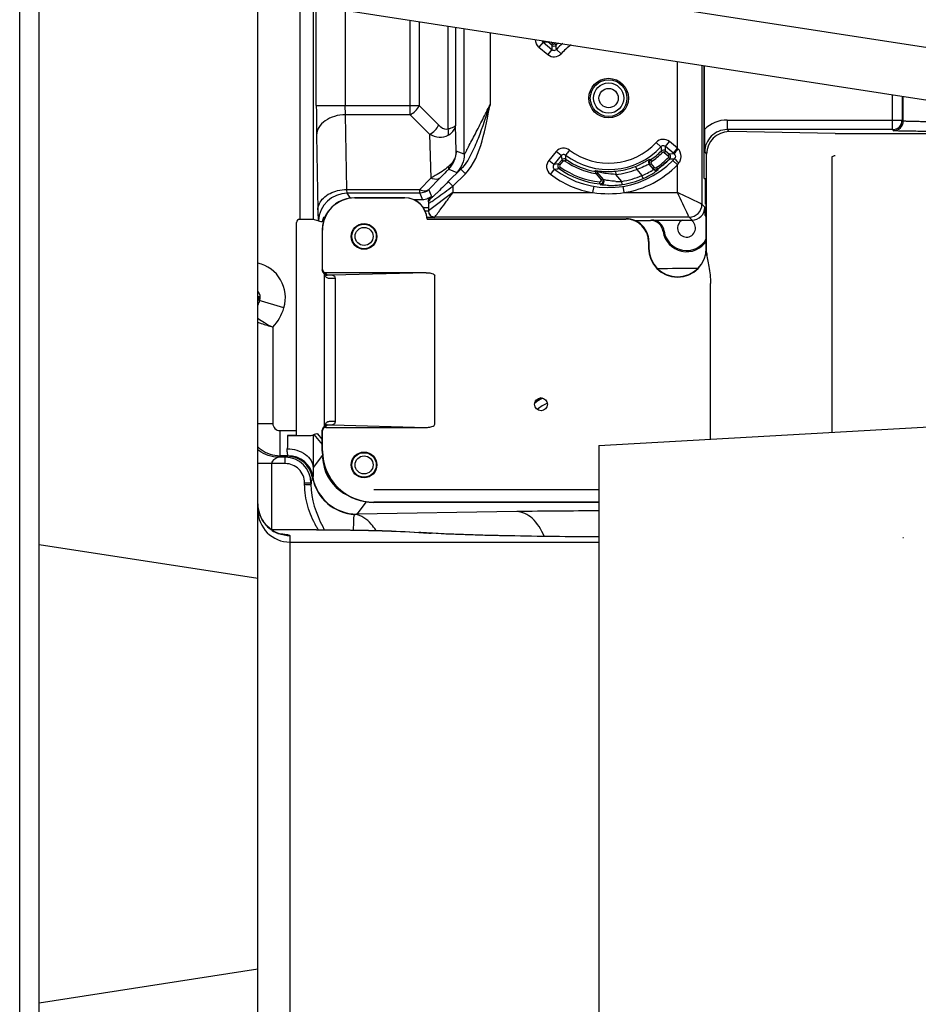
# Model space of a CAD drawing. Units: millimetres. Extents: x 0 to 1189, y 0 to 841.
# Drawn here: x 287 to 357, y 688 to 765 of the extents above; entities that cross this region are included whole.
import ezdxf

# ---------------------------------------------------------------- set-up
doc = ezdxf.new("R2010")
doc.units = ezdxf.units.MM
doc.header["$LTSCALE"] = 65.395
doc.layers.get('0').update_dxf_attribs({"linetype": 'CONTINUOUS'})

msp = doc.modelspace()

# ---------------------------------------------------------------- linework, layer by layer
at = {"color": 7, "linetype": 'Continuous'}
for p, q in [((286.72, 613.706), (286.72, 798.399)), ((439.425, 749.73), (286.72, 773.374)), ((288.22, 638.964), (288.22, 773.142)), ((305.22, 645.359), (305.22, 766.747)), ((305.22, 766.437), (376.299, 755.432)), ((339.896, 752.303), (339.896, 761.068)), ((339.917, 756.123), (339.917, 761.065)), ((354.523, 756.1), (354.523, 758.803)), ((355.273, 758.687), (355.273, 756.85)), ((355.353, 756.77), (355.353, 758.675)), ((341.68, 756.85), (341.68, 756.1)), ((341.68, 756.85), (355.273, 756.85)), ((355.353, 756.77), (355.273, 756.85)), ((341.827, 755.952), (341.68, 756.1)), ((354.523, 756.1), (341.68, 756.1)), ((350.067, 755.811), (341.827, 755.952)), ((354.523, 756.1), (354.603, 756.02)), ((350.067, 755.811), (366.729, 755.811)), ((339.93, 754.35), (340.078, 754.203)), ((340.082, 746.567), (340.082, 754.126)), ((349.817, 753.989), (349.817, 732.58)), ((339.896, 752.303), (340.053, 752.303)), ((340.053, 746.903), (340.053, 752.303)), ((312.742, 750.798), (312.731, 750.809)), ((316.629, 750.809), (312.731, 750.809)), ((312.742, 750.798), (316.619, 750.798)), ((316.629, 750.809), (316.619, 750.798)), ((310.595, 749.637), (310.614, 749.639)), ((318.388, 749.17), (318.365, 749.148)), ((318.365, 749.148), (333.816, 749.148)), ((318.388, 749.17), (333.838, 749.17)), ((333.838, 749.17), (333.816, 749.148)), ((310.22, 748.321), (310.22, 745.214)), ((310.22, 748.321), (310.242, 748.299)), ((310.242, 745.236), (310.242, 748.299)), ((335.565, 747.399), (335.588, 747.421)), ((335.565, 747.399), (335.565, 746.903)), ((335.565, 746.903), (335.588, 746.903)), ((335.588, 747.421), (335.588, 746.903)), ((340.053, 746.903), (340.075, 746.903)), ((340.082, 746.567), (340.075, 746.903)), ((310.242, 745.236), (310.22, 745.214)), ((310.423, 744.86), (310.27, 745.064)), ((310.385, 733.046), (310.385, 744.91)), ((310.47, 744.964), (310.492, 744.986)), ((310.606, 744.782), (310.47, 744.964)), ((318.306, 744.986), (310.492, 744.986)), ((318.306, 744.986), (311.017, 744.795)), ((311.225, 744.545), (311.225, 733.411)), ((318.962, 733.208), (318.962, 744.748)), ((340.391, 732.045), (340.391, 744.143)), ((305.2, 743.034), (305.233, 743.035)), ((331.72, 731.553), (411.753, 736.095)), ((310.27, 732.892), (310.423, 733.095)), ((310.47, 732.992), (310.606, 733.174)), ((310.492, 732.97), (310.47, 732.992)), ((310.492, 732.97), (318.306, 732.97)), ((311.017, 733.161), (318.306, 732.97)), ((310.22, 731.128), (310.22, 732.742)), ((310.22, 732.742), (310.242, 732.72)), ((310.242, 731.15), (310.242, 732.72)), ((331.72, 731.552), (331.72, 680.554)), ((310.242, 731.15), (310.22, 731.128)), ((311.603, 728.103), (311.628, 728.103)), ((314.242, 728.15), (331.72, 728.15)), ((305.223, 726.926), (305.22, 727.039)), ((305.327, 726.317), (305.223, 726.926)), ((314.231, 727.14), (314.242, 727.151)), ((331.72, 727.14), (314.231, 727.14)), ((331.72, 727.151), (314.242, 727.151)), ((305.567, 725.773), (305.327, 726.317)), ((305.911, 725.32), (305.567, 725.773)), ((306.306, 724.988), (305.911, 725.32)), ((309.784, 725.01), (306.279, 725.01)), ((306.69, 724.777), (306.306, 724.988)), ((306.968, 724.679), (306.69, 724.777)), ((307.069, 724.655), (306.968, 724.679)), ((307.054, 724.657), (307.069, 724.655)), ((307.72, 687.564), (307.72, 724.542)), ((309.783, 725.01), (309.783, 725.014)), ((317.887, 724.798), (317.713, 724.801)), ((317.89, 724.798), (317.887, 724.798)), ((319.688, 724.697), (317.888, 724.798)), ((322.687, 724.591), (319.688, 724.697)), ((326.278, 724.516), (322.687, 724.591)), ((330.233, 724.468), (326.278, 724.516)), ((288.22, 723.873), (305.22, 721.241)), ((307.72, 724.053), (331.72, 724.053)), ((331.72, 724.46), (330.233, 724.468)), ((355.334, 724.376), (355.312, 724.376)), ((355.355, 724.376), (355.334, 724.376)), ((355.376, 724.376), (355.355, 724.376)), ((305.22, 690.865), (288.22, 688.233))]:
    msp.add_line(p, q, dxfattribs=at)
at = {"color": 6, "linetype": 'Continuous'}
for p, q in [((308.514, 749.132), (308.514, 765.927)), ((309.513, 765.773), (309.513, 749.128)), ((309.763, 757.967), (309.763, 765.734)), ((312.013, 765.386), (312.013, 757.967)), ((317.056, 757.26), (317.056, 764.605)), ((317.763, 764.495), (317.763, 757.967)), ((320, 756.152), (320, 764.149)), ((320.585, 764.058), (320.585, 756.437)), ((321.257, 754.185), (321.257, 763.954)), ((323.257, 763.645), (323.257, 758.04)), ((327.378, 762.894), (327.057, 762.511)), ((327.378, 762.894), (327.742, 762.914)), ((327.378, 762.894), (328.065, 762.317)), ((328.048, 762.657), (327.742, 762.914)), ((328.144, 762.772), (327.975, 762.914)), ((328.048, 762.657), (328.144, 762.772)), ((328.279, 762.778), (328.384, 762.671)), ((327.057, 762.511), (327.744, 761.934)), ((328.065, 762.317), (327.744, 761.934)), ((328.048, 762.654), (328.065, 762.317)), ((328.409, 762.338), (328.774, 761.997)), ((337.818, 754.65), (337.818, 761.39)), ((339.718, 761.096), (339.718, 750.305)), ((309.763, 757.967), (317.763, 757.967)), ((319.274, 756.456), (317.763, 757.967)), ((312.131, 751.454), (312.029, 757.26)), ((317.056, 757.26), (312.029, 757.26)), ((317.056, 757.26), (318.567, 755.749)), ((320.638, 754.442), (320.585, 756.437)), ((309.78, 755.669), (309.881, 749.863)), ((318.567, 755.749), (318.656, 752.338)), ((336.532, 754.768), (336.166, 755.108)), ((336.875, 754.789), (337.196, 755.172)), ((337.818, 754.65), (337.196, 755.172)), ((321.257, 754.185), (320.638, 754.442)), ((328.403, 754.402), (327.826, 753.715)), ((328.786, 754.081), (328.403, 754.402)), ((336.662, 754.328), (336.556, 754.435)), ((336.893, 754.449), (336.796, 754.334)), ((336.796, 754.334), (337.102, 754.077)), ((336.893, 754.452), (336.875, 754.789)), ((337.563, 754.212), (336.875, 754.789)), ((336.893, 754.449), (337.199, 754.192)), ((337.497, 754.267), (337.818, 754.65)), ((337.87, 754.595), (337.818, 754.65)), ((328.209, 753.394), (327.826, 753.715)), ((328.786, 754.081), (328.209, 753.394)), ((328.571, 753.437), (328.827, 753.743)), ((328.686, 753.341), (328.942, 753.647)), ((328.786, 754.081), (328.827, 753.747)), ((328.942, 753.647), (328.827, 753.743)), ((329.161, 753.788), (329.076, 753.665)), ((329.137, 754.01), (329.127, 754.12)), ((335.673, 753.795), (335.715, 753.744)), ((335.715, 753.744), (335.799, 753.62)), ((336.253, 753.025), (337.215, 753.824)), ((337.102, 754.077), (337.199, 754.192)), ((337.215, 753.824), (337.109, 753.93)), ((337.563, 754.212), (337.199, 754.192)), ((337.818, 753.369), (337.459, 753.717)), ((337.461, 753.841), (337.586, 753.851)), ((320.017, 752.062), (320.989, 753.035)), ((320.045, 753.031), (320.672, 752.771)), ((320.989, 753.035), (321.343, 752.681)), ((328.249, 753.035), (327.945, 752.638)), ((328.571, 753.437), (328.209, 753.394)), ((328.571, 753.437), (328.686, 753.341)), ((328.705, 753.195), (328.618, 753.072)), ((331.443, 752.691), (331.469, 752.839)), ((332.059, 752.227), (331.55, 752.834)), ((333.006, 752.875), (333.03, 752.626)), ((334.568, 753.25), (334.66, 753.017)), ((334.66, 753.017), (335.06, 752.54)), ((335.963, 753.02), (335.621, 753.427)), ((335.779, 753.473), (335.664, 753.376)), ((336.035, 753.167), (335.779, 753.473)), ((335.921, 753.07), (336.035, 753.167)), ((336.169, 753.148), (336.253, 753.025)), ((336.253, 753.025), (336.296, 752.974)), ((337.818, 751.205), (337.818, 753.369)), ((318.656, 752.338), (317.804, 751.454)), ((318.511, 751.454), (319.363, 752.339)), ((320.017, 752.062), (320.37, 751.709)), ((320.37, 751.709), (321.343, 752.681)), ((331.467, 752.684), (331.443, 752.691)), ((331.486, 752.672), (331.467, 752.684)), ((331.503, 752.657), (331.486, 752.672)), ((331.503, 752.657), (331.602, 752.74)), ((331.503, 752.657), (331.884, 752.203)), ((331.782, 751.89), (331.797, 752.039)), ((331.884, 752.203), (331.999, 752.299)), ((333.484, 752.085), (333.03, 752.626)), ((333.523, 751.838), (333.484, 752.085)), ((335.159, 752.311), (335.06, 752.54)), ((339.97, 752.303), (339.97, 750.305)), ((312.131, 751.454), (317.804, 751.454)), ((317.804, 751.161), (317.804, 751.454)), ((318.721, 750.948), (318.511, 751.454)), ((320.37, 751.709), (320.37, 751.205)), ((331.253, 751.205), (331.335, 751.698)), ((333.687, 751.205), (333.606, 751.698)), ((312.43, 750.771), (312.169, 751.161)), ((317.804, 751.161), (312.169, 751.161)), ((318.014, 750.655), (317.314, 750.655)), ((317.804, 751.161), (318.014, 750.655)), ((320.37, 751.205), (318.47, 749.805)), ((318.47, 750.49), (318.47, 749.805)), ((318.617, 750.714), (318.636, 750.863)), ((318.721, 750.948), (318.636, 750.863)), ((320.37, 751.205), (331.253, 751.205)), ((333.687, 751.205), (337.818, 751.205)), ((318.06, 750.053), (318.47, 750.053)), ((318.201, 749.796), (318.47, 749.796)), ((339.947, 750.076), (339.718, 750.305)), ((339.947, 750.076), (339.947, 749.466)), ((308.514, 749.132), (308.47, 749.132)), ((309.906, 749.026), (309.513, 749.128)), ((309.906, 749.026), (309.923, 749.022)), ((310.02, 748.999), (309.923, 749.022)), ((310.317, 748.953), (310.229, 748.953)), ((318.97, 749.287), (318.388, 749.287)), ((338.718, 749.305), (318.97, 749.305)), ((334.43, 749.053), (335.711, 749.053)), ((335.796, 749.076), (335.711, 749.053)), ((335.796, 749.076), (338.878, 749.076)), ((338.718, 749.305), (338.947, 749.076)), ((338.878, 749.061), (338.904, 749.063)), ((338.904, 749.063), (338.925, 749.071)), ((338.925, 749.071), (338.947, 749.076)), ((308.22, 732.328), (308.22, 748.882)), ((336.787, 748.213), (336.701, 748.194)), ((307.244, 742.26), (305.242, 742.865)), ((306.386, 740.763), (306.386, 733.269)), ((305.22, 733.269), (306.386, 733.269)), ((306.936, 732.719), (306.936, 730.77)), ((306.936, 732.719), (308.22, 732.719)), ((308.22, 732.328), (307.53, 732.328)), ((309.53, 732.363), (309.579, 732.412)), ((309.579, 732.412), (310.22, 731.648)), ((309.881, 732.461), (309.888, 732.456)), ((310.22, 732.06), (309.888, 732.456)), ((306.821, 730.654), (306.936, 730.77)), ((307.348, 730.654), (306.821, 730.654)), ((307.557, 730.77), (306.936, 730.77)), ((307.352, 730.658), (307.348, 730.654)), ((307.348, 730.155), (307.348, 730.654)), ((310.247, 730.802), (309.509, 729.843)), ((307.348, 730.155), (305.22, 730.155)), ((306.278, 730.155), (306.278, 725.014)), ((309.483, 729.091), (309.522, 729.14)), ((308.848, 728.536), (308.848, 728.655)), ((308.848, 728.655), (309.348, 728.655)), ((308.848, 728.536), (309.348, 728.536)), ((309.351, 728.658), (309.348, 728.655)), ((309.348, 728.655), (309.348, 728.536)), ((312.048, 727.803), (311.977, 727.803)), ((312.923, 726.233), (313.66, 727.19)), ((325.334, 726.43), (312.923, 726.233))]:
    msp.add_line(p, q, dxfattribs=at)
for centre, radius in [((332.47, 758.553), 1.536), ((332.47, 758.553), 1.424), ((332.47, 758.553), 1.174), ((332.47, 758.553), 0.75), ((313.47, 747.803), 0.95), ((313.47, 747.803), 0.7), ((313.47, 730.053), 0.95), ((313.47, 730.053), 0.7)]:
    msp.add_circle(centre, radius, dxfattribs=at)
at = {"color": 7, "linetype": 'Continuous'}
for centre, radius in [((313.47, 747.803), 1), ((327.22, 734.763), 0.5), ((313.47, 730.053), 1)]:
    msp.add_circle(centre, radius, dxfattribs=at)
at = {"color": 6, "linetype": 'Continuous'}
for centre, radius, start, end in [((327.901, 763.103), 0.247, 218.50396, 229.92298), ((332.47, 758.553), 5.951, 133.55118, 134.77499), ((332.47, 758.553), 5.801, 132.3147, 134.77499), ((332.47, 758.553), 5.552, 130.01294, 137.01646), ((328.226, 762.509), 0.75, 229.99659, 317.01492), ((328.208, 762.848), 0.25, 229.99307, 314.78358), ((332.47, 758.553), 5.052, 125.15849, 137.01782), ((332.47, 758.553), 5.052, 232.98443, 317.01791), ((336.715, 754.597), 0.75, 49.99651, 137.01446), ((328.977, 753.92), 0.75, 52.97297, 140.00169), ((332.47, 758.553), 5.552, 232.98312, 317.01646), ((332.47, 758.553), 5.801, 304.01444, 314.77499), ((332.47, 758.553), 5.951, 304.01457, 314.77499), ((336.732, 754.258), 0.25, 49.99299, 134.78363), ((328.4, 753.233), 0.75, 139.99469, 232.59011), ((332.47, 758.549), 6.944, 232.58373, 315.89042), ((329.019, 753.583), 0.25, 55.2181, 140.00856), ((332.47, 758.553), 5.951, 235.22473, 260.06464), ((332.47, 758.553), 5.801, 235.22493, 260.06465), ((332.47, 758.553), 6.549, 304.38503, 315.09814), ((332.47, 758.553), 6.699, 304.38503, 315.09824), ((336.141, 755.101), 1.909, 317.29163, 319.14967), ((328.761, 753.276), 0.249, 171.56133, 203.27418), ((332.47, 758.553), 6.699, 234.90181, 264.10248), ((332.47, 758.553), 6.549, 234.90181, 264.10236), ((350.688, 768.364), 24.706, 218.70032, 218.93172), ((331.426, 752.592), 0.25, 39.99545, 80.06185), ((332.489, 760.173), 7.328, 263.99622, 265.58474), ((332.43, 759.422), 6.575, 265.59644, 267.79311), ((332.42, 759.174), 6.327, 267.79902, 270.45635), ((332.42, 759.09), 6.242, 270.46339, 275.39114), ((332.47, 758.553), 5.703, 275.39304, 291.58056), ((332.47, 758.553), 5.953, 275.39304, 291.58055), ((332.47, 758.553), 7.448, 279.40555, 315.8913), ((332.142, 759.376), 6.589, 291.60414, 295.66055), ((332.021, 757.818), 7.307, 322.49857, 323.91314), ((332.47, 758.553), 7.448, 232.5839, 260.59442), ((331.81, 752.141), 0.246, 29.84186, 39.9374), ((333.233, 756.922), 4.844, 267.54848, 272.96466), ((332.47, 758.553), 6.547, 278.90764, 293.30327), ((332.47, 758.553), 6.797, 278.90719, 293.30327), ((332.791, 757.811), 5.988, 293.29185, 298.24279), ((333.032, 757.372), 5.487, 298.19887, 302.77918), ((361.106, 777.393), 38.863, 221.01353, 221.15386), ((332.569, 757.819), 6.056, 269.06919, 272.2399), ((332.564, 757.93), 6.167, 272.23898, 275.54123), ((332.558, 757.998), 6.235, 275.53905, 278.89975), ((312.171, 748.91), 2.251, 90.03247, 177.1459), ((318.972, 750.361), 0.501, 165.30421, 180.02849), ((332.47, 760.528), 9.402, 262.56148, 277.43848), ((318.97, 749.805), 0.5, 179.98356, 270.02118), ((318.97, 749.787), 0.501, 180.18799, 269.96856), ((338.718, 750.305), 1, 270.00167, 359.99833), ((338.947, 750.076), 1, 269.99922, 0.00013), ((312.194, 758.405), 9.654, 256.98415, 258.25587), ((312.439, 748.512), 2.253, 160.32222, 168.71519), ((335.711, 748.053), 1, 8.10642, 90.00438), ((335.796, 748.076), 1, 7.88751, 90.0042), ((338.52, 748.453), 0.7, 117.43738, 59.48797), ((338.52, 748.453), 1.75, 26.91884, 35.35267), ((338.52, 748.453), 1.837, 32.04297, 37.88805), ((338.52, 748.453), 1.837, 188.10375, 327.79134), ((338.52, 748.453), 1.75, 187.88571, 331.50575), ((304.62, 743.053), 2.741, 343.17719, 77.23972), ((304.62, 743.053), 0.791, 343.17719, 39.6531), ((303.567, 743.371), 1.891, 331.05608, 343.17719), ((303.567, 743.371), 3.841, 317.22314, 343.17719), ((306.936, 733.269), 0.55, 179.99616, 269.9984), ((307.54, 837.626), 105.297, 269.99419, 270.37242), ((306.941, 733.274), 2.506, 225.95358, 233.96949), ((306.822, 733.153), 2.498, 229.70116, 233.12469), ((307.348, 728.654), 2, 0.00978, 89.98803), ((307.5, 728.719), 2.001, 10.26441, 89.96046), ((307.515, 728.73), 2, 10.48065, 89.97725), ((307.557, 728.769), 2, 10.65048, 89.97725), ((307.348, 728.655), 1.499, 359.99999, 90.03022), ((312.913, 729.711), 3.503, 190.45411, 267.74426), ((312.925, 729.734), 3.501, 190.58686, 269.97021), ((338.092, 727.754), 28.755, 178.19771, 178.44445), ((313.003, 725.175), 1.06, 94.32522, 102.40469), ((331.635, 292.667), 433.808, 89.9876, 90.83231), ((316.085, 728.74), 7.214, 208.77317, 211.13816), ((321.116, 730.912), 12.244, 207.50362, 208.81932)]:
    msp.add_arc(centre, radius, start, end, dxfattribs=at)
at = {"color": 7, "linetype": 'Continuous'}
for centre, radius, start, end in [((341.68, 754.35), 2.5, 89.99772, 134.83764), ((354.523, 756.85), 0.75, 270.02773, 359.97252), ((354.602, 756.771), 0.75, 270.02771, 359.97254), ((341.68, 754.351), 1.749, 89.986, 180.014), ((341.828, 754.202), 1.75, 90.02104, 179.97896), ((312.742, 748.298), 2.5, 90.00691, 179.99309), ((316.618, 749.048), 1.75, 3.27343, 89.99104), ((316.629, 749.059), 1.75, 4.07158, 90.00431), ((317.299, 748.165), 1.483, 42.72731, 43.51504), ((316.644, 749.06), 1.735, 3.26689, 4.08061), ((333.815, 747.398), 1.75, 0.0101, 89.99029), ((333.838, 747.421), 1.75, 359.99471, 90.00531), ((312.726, 748.32), 2.506, 169.29991, 179.98852), ((337.82, 746.903), 2.255, 180, 360), ((337.82, 746.903), 2.233, 180, 360), ((336.86, 746.888), 3.215, 349.77214, 0.2729), ((310.492, 745.236), 0.25, 180.02106, 269.9789), ((341.288, 321.858), 423.463, 90.25808, 90.68108), ((310.83, 744.968), 0.445, 188.84869, 191.26237), ((310.822, 744.966), 0.436, 191.79467, 194.9545), ((311.982, 715.642), 28.913, 91.50029, 92.27542), ((329.32, 731.378), 4.328, 116.78397, 127.13264), ((329.32, 731.378), 4.426, 118.63304, 125.61135), ((329.32, 731.378), 3.829, 114.84938, 128.61198), ((310.492, 732.72), 0.25, 90.02106, 179.98847), ((310.82, 732.99), 0.434, 165.04014, 170.25773), ((311.812, 765.029), 31.878, 267.83291, 268.57106), ((314.242, 731.15), 4, 180.00321, 269.99679), ((307.733, 727.042), 2.512, 180.07061, 197.80103), ((307.719, 726.551), 2.498, 180.04747, 270.03341), ((307.697, 727.032), 2.476, 197.83976, 201.4866), ((307.722, 727.043), 2.502, 201.50882, 214.38722), ((307.709, 727.035), 2.487, 214.40783, 219.77728), ((307.73, 727.054), 2.515, 219.79534, 231.76694), ((307.715, 727.036), 2.492, 231.78027, 234.73117), ((307.711, 727.031), 2.486, 234.73355, 236.36786), ((307.722, 727.048), 2.507, 236.38604, 248.39586), ((305.62, 709.01), 15.731, 84.92182, 85.82441), ((321.604, 780.679), 56.014, 266.01725, 266.18439), ((314.648, 678.378), 46.533, 86.00935, 86.19983), ((322.538, 795.026), 70.391, 266.20303, 266.87011)]:
    msp.add_arc(centre, radius, start, end, dxfattribs=at)
for centre, major_axis, start_param, end_param in [((312.732, 748.309), (1.768, -1.768), 8.639532, 9.649299), ((312.721, 748.32), (-1.768, 1.768), 0.230858, 0.598298), ((314.221, 731.129), (2.829, 2.829), 2.356347, 3.213833), ((314.232, 731.14), (2.829, 2.829), -3.065006, -2.356347)]:
    msp.add_ellipse(centre, major_axis=major_axis, ratio=0.999695, start_param=start_param, end_param=end_param, dxfattribs=at)
at = {"color": 6, "linetype": 'Continuous'}
for centre, major_axis, ratio, start_param, end_param in [((312.497, 748.42), (1.249, -1.873), 0.999505, -2.820171, -2.731371), ((308.47, 748.882), (0, 0.25), 0.99999, 0, 1.570796), ((308.514, 749.128), (1, 0), 0.004538, 0.017453, 1.570796), ((312.005, 749.159), (2.588, 0.166), 0.111261, 2.223846, 2.274047), ((313.747, 730.804), (-2.135, -2.775), 0.99959, 5.422069, 6.271792), ((313.638, 730.662), (3.35, -1.095), 0.935596, -1.901655, -1.768226), ((313.758, 730.817), (-2.135, -2.775), 0.99959, 0.122035, 0.189242)]:
    msp.add_ellipse(centre, major_axis=major_axis, ratio=ratio, start_param=start_param, end_param=end_param, dxfattribs=at)
for points in [[(327.057, 762.511), (326.892, 762.649), (326.786, 762.882), (326.789, 763.096)], [(327.298, 763.017), (327.311, 762.97), (327.34, 762.925), (327.378, 762.894)], [(328.144, 762.772), (328.168, 762.753), (328.212, 762.732), (328.235, 762.752)], [(328.065, 762.317), (328.127, 762.265), (328.226, 762.246), (328.302, 762.271)], [(328.302, 762.271), (328.342, 762.284), (328.38, 762.308), (328.408, 762.338)], [(328.408, 762.338), (328.397, 762.449), (328.395, 762.56), (328.384, 762.671)], [(317.056, 757.26), (317.354, 757.409), (317.614, 757.669), (317.763, 757.967)], [(318.567, 755.749), (318.865, 755.898), (319.125, 756.158), (319.274, 756.456)], [(320.006, 755.665), (320.041, 755.823), (320.034, 755.993), (320, 756.152)], [(320.045, 753.031), (320.406, 753.39), (320.635, 753.931), (320.638, 754.442)], [(336.638, 754.835), (336.598, 754.822), (336.56, 754.798), (336.532, 754.768)], [(336.532, 754.768), (336.543, 754.657), (336.545, 754.545), (336.556, 754.435)], [(336.875, 754.789), (336.814, 754.841), (336.715, 754.86), (336.638, 754.835)], [(336.796, 754.334), (336.772, 754.353), (336.729, 754.374), (336.706, 754.354)], [(321.257, 754.185), (321.257, 753.675), (321.032, 753.132), (320.672, 752.771)], [(328.888, 754.154), (328.849, 754.139), (328.812, 754.113), (328.785, 754.081)], [(329.127, 754.12), (329.063, 754.168), (328.963, 754.183), (328.888, 754.154)], [(329.076, 753.665), (329.05, 753.682), (329.005, 753.699), (328.984, 753.676)], [(329.161, 753.788), (329.156, 753.862), (329.146, 753.936), (329.137, 754.01)], [(335.673, 753.795), (335.6, 753.746), (335.553, 753.642), (335.565, 753.555)], [(335.565, 753.555), (335.571, 753.509), (335.591, 753.463), (335.621, 753.427)], [(335.799, 753.62), (335.771, 753.6), (335.736, 753.554), (335.756, 753.526)], [(337.109, 753.93), (337.133, 753.954), (337.158, 754.005), (337.134, 754.028)], [(337.275, 754.079), (337.261, 754.123), (337.234, 754.163), (337.199, 754.192)], [(337.215, 753.824), (337.297, 753.832), (337.379, 753.836), (337.461, 753.841)], [(337.459, 753.717), (337.487, 753.746), (337.516, 753.776), (337.544, 753.806)], [(338.006, 753.656), (337.983, 753.607), (337.956, 753.559), (337.926, 753.514)], [(328.209, 753.394), (328.153, 753.327), (328.136, 753.215), (328.17, 753.135)], [(328.17, 753.135), (328.187, 753.096), (328.215, 753.06), (328.248, 753.035)], [(328.248, 753.035), (328.372, 753.044), (328.495, 753.062), (328.618, 753.072)], [(328.571, 753.437), (328.541, 753.402), (328.522, 753.359), (328.515, 753.313)], [(328.532, 753.178), (328.551, 753.136), (328.581, 753.098), (328.618, 753.072)], [(328.686, 753.341), (328.664, 753.315), (328.643, 753.261), (328.669, 753.24)], [(331.407, 752.917), (331.441, 752.91), (331.48, 752.903), (331.503, 752.876)], [(335.608, 753.503), (335.614, 753.456), (335.634, 753.412), (335.664, 753.376)], [(335.963, 753.02), (336.013, 752.96), (336.101, 752.924), (336.179, 752.932)], [(336.035, 753.167), (336.056, 753.144), (336.096, 753.115), (336.122, 753.131)], [(336.139, 752.982), (336.18, 752.987), (336.22, 753.002), (336.253, 753.025)], [(336.179, 752.932), (336.22, 752.936), (336.261, 752.951), (336.296, 752.974)], [(331.797, 752.039), (331.848, 752.038), (331.911, 752.096), (331.905, 752.147)], [(332.056, 752.166), (332.052, 752.2), (332.041, 752.234), (332.024, 752.264)], [(332.117, 752.076), (332.115, 752.13), (332.094, 752.186), (332.059, 752.227)], [(333.03, 752.626), (332.777, 752.635), (332.525, 752.652), (332.275, 752.689)], [(311.417, 751.365), (311.65, 751.422), (311.891, 751.451), (312.131, 751.454)], [(318.511, 751.454), (318.331, 751.273), (318.059, 751.161), (317.804, 751.161)], [(318.229, 750.679), (318.158, 750.663), (318.086, 750.655), (318.014, 750.655)], [(318.624, 750.859), (318.51, 750.77), (318.37, 750.71), (318.229, 750.679)], [(318.47, 750.489), (318.47, 750.533), (318.476, 750.578), (318.487, 750.62)], [(318.487, 750.62), (318.499, 750.662), (318.517, 750.702), (318.537, 750.741)], [(318.617, 750.714), (318.555, 750.652), (318.509, 750.572), (318.487, 750.488)], [(318.537, 750.741), (318.56, 750.784), (318.587, 750.826), (318.624, 750.859)], [(305.26, 743.167), (305.278, 743.068), (305.272, 742.962), (305.242, 742.865)], [(306.821, 730.654), (306.295, 730.655), (305.744, 730.838), (305.322, 731.154)], [(305.467, 731.247), (305.884, 730.944), (306.421, 730.77), (306.936, 730.77)], [(309.348, 728.536), (309.347, 727.402), (309.732, 726.263), (310.256, 725.257)]]:
    msp.add_open_spline(points, degree=3, dxfattribs=at)
for points, knots in [([(328.235, 762.752), (328.238, 762.755), (328.245, 762.765), (328.248, 762.776), (328.249, 762.782)], [0, 0, 0, 0, 0.438868, 1, 1, 1, 1]), ([(309.763, 757.967), (309.763, 757.756), (309.765, 756.99), (309.77, 756.224), (309.78, 755.669)], [0, 0, 0, 0, 0.275807, 1, 1, 1, 1]), ([(312.029, 757.26), (312.027, 757.311), (312.016, 757.546), (312.013, 757.782), (312.013, 757.967)], [0, 0, 0, 0, 0.214332, 1, 1, 1, 1]), ([(323.257, 758.04), (322.952, 757.167), (322.517, 755.85), (321.813, 754.15), (321.314, 753.358), (320.989, 753.035)], [0, 0, 0, 0, 0.501914, 0.75137, 1, 1, 1, 1]), ([(321.257, 754.185), (321.274, 754.194), (321.303, 754.264), (321.379, 754.377), (321.47, 754.562), (321.631, 754.858), (321.848, 755.271), (322.221, 755.978), (322.689, 756.907), (323.068, 757.659), (323.257, 758.04)], [0, 0, 0, 0, 0.013426, 0.047812, 0.097013, 0.15403, 0.28151, 0.418789, 0.706268, 1, 1, 1, 1]), ([(321.343, 752.681), (322.015, 753.354), (322.736, 755.243), (323.068, 757.098), (323.257, 758.04)], [0, 0, 0, 0, 0.49744, 1, 1, 1, 1]), ([(312.029, 757.26), (311.742, 757.258), (311.183, 757.178), (310.451, 756.843), (309.927, 756.328), (309.783, 755.879), (309.78, 755.669)], [0, 0, 0, 0, 0.287158, 0.554535, 0.790402, 1, 1, 1, 1]), ([(319.274, 756.456), (319.326, 756.404), (319.516, 756.227), (319.819, 756.082), (320, 756.152)], [0, 0, 0, 0, 0.275036, 1, 1, 1, 1]), ([(320.585, 756.437), (320.576, 756.364), (320.343, 756.23), (320.145, 756.183), (320, 756.152)], [0, 0, 0, 0, 0.333345, 1, 1, 1, 1]), ([(320.006, 755.665), (320.09, 755.714), (320.361, 755.894), (320.576, 756.206), (320.585, 756.437)], [0, 0, 0, 0, 0.297962, 1, 1, 1, 1]), ([(318.567, 755.749), (318.798, 755.634), (319.275, 755.464), (319.799, 755.549), (320.006, 755.665)], [0, 0, 0, 0, 0.520497, 1, 1, 1, 1]), ([(320.638, 754.442), (320.632, 754.106), (320.447, 753.639), (320.124, 753.316), (320.032, 753.238)], [0, 0, 0, 0, 0.735295, 1, 1, 1, 1]), ([(329.429, 754.519), (329.397, 754.465), (329.289, 754.336), (329.19, 754.203), (329.128, 754.12)], [0, 0, 0, 0, 0.375796, 1, 1, 1, 1]), ([(336.706, 754.354), (336.702, 754.35), (336.695, 754.341), (336.693, 754.33), (336.692, 754.324)], [0, 0, 0, 0, 0.43887, 1, 1, 1, 1]), ([(337.563, 754.212), (337.563, 754.226), (337.607, 754.261), (337.658, 754.345), (337.759, 754.459), (337.83, 754.548), (337.87, 754.595)], [0, 0, 0, 0, 0.083641, 0.301144, 0.622598, 1, 1, 1, 1]), ([(337.87, 754.595), (337.926, 754.533), (338.11, 754.259), (338.107, 753.878), (338.006, 753.656)], [0, 0, 0, 0, 0.254758, 1, 1, 1, 1]), ([(328.984, 753.676), (328.98, 753.672), (328.975, 753.662), (328.973, 753.651), (328.973, 753.645)], [0, 0, 0, 0, 0.438871, 1, 1, 1, 1]), ([(335.349, 753.619), (335.323, 753.605), (335.206, 753.542), (335.088, 753.481), (334.995, 753.437)], [0, 0, 0, 0, 0.223916, 1, 1, 1, 1]), ([(335.585, 753.752), (335.57, 753.743), (335.491, 753.699), (335.413, 753.654), (335.349, 753.619)], [0, 0, 0, 0, 0.193797, 1, 1, 1, 1]), ([(335.673, 753.795), (335.668, 753.801), (335.63, 753.769), (335.606, 753.764), (335.585, 753.752)], [0, 0, 0, 0, 0.261055, 1, 1, 1, 1]), ([(335.715, 753.744), (335.678, 753.719), (335.615, 753.645), (335.601, 753.55), (335.608, 753.503), (335.608, 753.503)], [0, 0, 0, 0, 0.493584, 0.993276, 1, 1, 1, 1]), ([(337.134, 754.028), (337.13, 754.032), (337.119, 754.038), (337.107, 754.04), (337.1, 754.041)], [0, 0, 0, 0, 0.431448, 1, 1, 1, 1]), ([(337.215, 753.824), (337.247, 753.857), (337.294, 753.941), (337.29, 754.036), (337.275, 754.079)], [0, 0, 0, 0, 0.505761, 1, 1, 1, 1]), ([(337.562, 754.212), (337.613, 754.17), (337.683, 754.039), (337.63, 753.899), (337.586, 753.852)], [0, 0, 0, 0, 0.501863, 1, 1, 1, 1]), ([(337.586, 753.852), (337.584, 753.838), (337.635, 753.805), (337.688, 753.732), (337.801, 753.631), (337.881, 753.554), (337.926, 753.514)], [0, 0, 0, 0, 0.084033, 0.300535, 0.621329, 1, 1, 1, 1]), ([(320.032, 753.238), (319.714, 752.97), (319.254, 752.663), (318.773, 752.4), (318.656, 752.338)], [0, 0, 0, 0, 0.75874, 1, 1, 1, 1]), ([(320.045, 753.031), (319.983, 752.97), (319.753, 752.741), (319.528, 752.509), (319.363, 752.339)], [0, 0, 0, 0, 0.268546, 1, 1, 1, 1]), ([(320.045, 753.031), (320.053, 753.041), (320.081, 753.109), (320.053, 753.184), (320.032, 753.238)], [0, 0, 0, 0, 0.178338, 1, 1, 1, 1]), ([(328.669, 753.24), (328.673, 753.237), (328.685, 753.231), (328.697, 753.231), (328.704, 753.231)], [0, 0, 0, 0, 0.432399, 1, 1, 1, 1]), ([(331.407, 752.917), (331.389, 752.938), (331.604, 752.878), (331.645, 752.893), (331.723, 752.885)], [0, 0, 0, 0, 0.265059, 1, 1, 1, 1]), ([(331.503, 752.876), (331.508, 752.871), (331.516, 752.856), (331.52, 752.84), (331.521, 752.832)], [0, 0, 0, 0, 0.464673, 1, 1, 1, 1]), ([(331.596, 752.827), (331.584, 752.83), (331.579, 752.831), (331.547, 752.837), (331.55, 752.834)], [0, 0, 0, 0, 0.779001, 1, 1, 1, 1]), ([(332.275, 752.689), (332.206, 752.7), (331.978, 752.736), (331.753, 752.791), (331.596, 752.827)], [0, 0, 0, 0, 0.301654, 1, 1, 1, 1]), ([(335.35, 753.3), (335.302, 753.277), (335.078, 753.169), (334.846, 753.077), (334.66, 753.017)], [0, 0, 0, 0, 0.215342, 1, 1, 1, 1]), ([(335.06, 752.54), (335.123, 752.563), (335.349, 752.651), (335.567, 752.762), (335.718, 752.852)], [0, 0, 0, 0, 0.274077, 1, 1, 1, 1]), ([(335.548, 753.398), (335.535, 753.391), (335.469, 753.359), (335.403, 753.326), (335.35, 753.3)], [0, 0, 0, 0, 0.194761, 1, 1, 1, 1]), ([(335.621, 753.427), (335.617, 753.432), (335.585, 753.41), (335.565, 753.406), (335.548, 753.398)], [0, 0, 0, 0, 0.266122, 1, 1, 1, 1]), ([(335.718, 752.852), (335.737, 752.863), (335.8, 752.901), (335.862, 752.94), (335.904, 752.97)], [0, 0, 0, 0, 0.303638, 1, 1, 1, 1]), ([(335.756, 753.526), (335.759, 753.522), (335.769, 753.514), (335.781, 753.51), (335.787, 753.508)], [0, 0, 0, 0, 0.431757, 1, 1, 1, 1]), ([(335.904, 752.97), (335.92, 752.981), (335.931, 752.993), (335.967, 753.015), (335.963, 753.02)], [0, 0, 0, 0, 0.743208, 1, 1, 1, 1]), ([(335.921, 753.07), (335.947, 753.039), (336.016, 752.989), (336.099, 752.978), (336.139, 752.982)], [0, 0, 0, 0, 0.50296, 1, 1, 1, 1]), ([(336.296, 752.975), (336.301, 752.968), (336.256, 752.943), (336.221, 752.903), (336.117, 752.835), (336.046, 752.786), (336.003, 752.758)], [0, 0, 0, 0, 0.067347, 0.262471, 0.578157, 1, 1, 1, 1]), ([(336.122, 753.131), (336.126, 753.134), (336.134, 753.142), (336.139, 753.152), (336.141, 753.158)], [0, 0, 0, 0, 0.43889, 1, 1, 1, 1]), ([(320.017, 752.062), (319.862, 751.908), (319.564, 751.612), (319.193, 751.247), (318.941, 751.006), (318.767, 750.836), (318.708, 750.794), (318.613, 750.698), (318.617, 750.714)], [0, 0, 0, 0, 0.337323, 0.65151, 0.78853, 0.900663, 0.975792, 1, 1, 1, 1]), ([(319.363, 752.339), (319.326, 752.304), (319.105, 752.18), (318.831, 752.255), (318.656, 752.338)], [0, 0, 0, 0, 0.208698, 1, 1, 1, 1]), ([(331.782, 751.89), (331.83, 751.885), (331.933, 751.904), (332.042, 752.014), (332.061, 752.116), (332.056, 752.166)], [0, 0, 0, 0, 0.331174, 0.664411, 1, 1, 1, 1]), ([(331.844, 751.818), (331.913, 751.811), (332.062, 751.861), (332.12, 752.007), (332.117, 752.076)], [0, 0, 0, 0, 0.500048, 1, 1, 1, 1]), ([(331.905, 752.147), (331.904, 752.157), (331.899, 752.176), (331.89, 752.195), (331.884, 752.203)], [0, 0, 0, 0, 0.50818, 1, 1, 1, 1]), ([(332.342, 752.159), (332.276, 752.172), (332.19, 752.204), (332.078, 752.205), (332.059, 752.227)], [0, 0, 0, 0, 0.697161, 1, 1, 1, 1]), ([(333.026, 752.083), (332.964, 752.086), (332.735, 752.1), (332.507, 752.129), (332.342, 752.159)], [0, 0, 0, 0, 0.272562, 1, 1, 1, 1]), ([(309.881, 749.863), (309.887, 750.202), (310.289, 750.945), (311.013, 751.266), (311.417, 751.365)], [0, 0, 0, 0, 0.449273, 1, 1, 1, 1]), ([(312.169, 751.161), (312.144, 751.173), (312.157, 751.302), (312.135, 751.383), (312.131, 751.454)], [0, 0, 0, 0, 0.282081, 1, 1, 1, 1]), ([(317.804, 751.454), (317.871, 751.421), (318.091, 751.333), (318.388, 751.34), (318.511, 751.454)], [0, 0, 0, 0, 0.307493, 1, 1, 1, 1]), ([(318.804, 750.577), (318.914, 750.653), (319.438, 751.026), (319.962, 751.402), (320.37, 751.709)], [0, 0, 0, 0, 0.206796, 1, 1, 1, 1]), ([(332.47, 751.764), (332.326, 751.767), (332.121, 751.789), (331.904, 751.791), (331.844, 751.818)], [0, 0, 0, 0, 0.687313, 1, 1, 1, 1]), ([(318.47, 750.36), (318.47, 750.352), (318.522, 750.39), (318.564, 750.411), (318.68, 750.493), (318.758, 750.545), (318.804, 750.577)], [0, 0, 0, 0, 0.060513, 0.256128, 0.575324, 1, 1, 1, 1]), ([(318.97, 749.305), (318.987, 749.316), (319.02, 749.388), (319.123, 749.504), (319.262, 749.705), (319.524, 750.054), (319.897, 750.561), (320.204, 750.986), (320.37, 751.205)], [0, 0, 0, 0, 0.025104, 0.094465, 0.200321, 0.333373, 0.650545, 1, 1, 1, 1]), ([(339.718, 750.305), (339.664, 750.331), (339.031, 750.631), (338.397, 750.929), (337.818, 751.205)], [0, 0, 0, 0, 0.084758, 1, 1, 1, 1]), ([(338.718, 749.305), (338.692, 749.359), (338.38, 749.987), (338.094, 750.627), (337.818, 751.205)], [0, 0, 0, 0, 0.085189, 1, 1, 1, 1]), ([(309.881, 749.863), (309.883, 749.77), (309.889, 749.491), (309.894, 749.212), (309.906, 749.026)], [0, 0, 0, 0, 0.331781, 1, 1, 1, 1]), ([(305.208, 741.446), (305.385, 741.33), (305.778, 741.105), (306.158, 740.845), (306.386, 740.763)], [0, 0, 0, 0, 0.465921, 1, 1, 1, 1]), ([(305.217, 741.129), (305.305, 741.099), (305.693, 740.97), (306.085, 740.854), (306.386, 740.763)], [0, 0, 0, 0, 0.228388, 1, 1, 1, 1]), ([(307.53, 732.328), (307.529, 732.233), (307.525, 731.89), (307.519, 731.546), (307.509, 731.299)], [0, 0, 0, 0, 0.279245, 1, 1, 1, 1]), ([(308.225, 732.331), (308.399, 732.332), (308.712, 732.335), (309.076, 732.34), (309.303, 732.348), (309.418, 732.349), (309.485, 732.36), (309.524, 732.357), (309.53, 732.363)], [0, 0, 0, 0, 0.400877, 0.717713, 0.835769, 0.923356, 0.978427, 1, 1, 1, 1]), ([(309.53, 732.363), (309.53, 732.129), (309.527, 731.289), (309.52, 730.449), (309.509, 729.843)], [0, 0, 0, 0, 0.279126, 1, 1, 1, 1]), ([(309.579, 732.412), (309.586, 732.418), (309.649, 732.465), (309.732, 732.478), (309.8, 732.48)], [0, 0, 0, 0, 0.119168, 1, 1, 1, 1]), ([(309.8, 732.48), (309.82, 732.479), (309.846, 732.478), (309.87, 732.469), (309.876, 732.465)], [0, 0, 0, 0, 0.746564, 1, 1, 1, 1]), ([(309.876, 732.465), (309.877, 732.465), (309.879, 732.464), (309.881, 732.462), (309.882, 732.461)], [0, 0, 0, 0, 0.532022, 1, 1, 1, 1]), ([(306.821, 730.654), (306.78, 730.648), (306.683, 730.596), (306.466, 730.483), (306.284, 730.301), (306.278, 730.155)], [0, 0, 0, 0, 0.16495, 0.422365, 1, 1, 1, 1]), ([(307.501, 730.719), (307.462, 730.701), (307.408, 730.689), (307.36, 730.664), (307.352, 730.658)], [0, 0, 0, 0, 0.804992, 1, 1, 1, 1]), ([(307.557, 730.77), (307.57, 730.816), (307.492, 730.994), (307.509, 731.17), (307.509, 731.299)], [0, 0, 0, 0, 0.272651, 1, 1, 1, 1]), ([(307.516, 730.73), (307.514, 730.728), (307.509, 730.724), (307.504, 730.721), (307.501, 730.719)], [0, 0, 0, 0, 0.465908, 1, 1, 1, 1]), ([(307.509, 731.299), (307.999, 731.295), (308.738, 731.098), (309.38, 730.443), (309.506, 730.035), (309.509, 729.843)], [0, 0, 0, 0, 0.547323, 0.785737, 1, 1, 1, 1]), ([(309.509, 729.843), (309.506, 729.741), (309.505, 729.568), (309.523, 729.347), (309.522, 729.222), (309.533, 729.154), (309.522, 729.14)], [0, 0, 0, 0, 0.436472, 0.742697, 0.926965, 1, 1, 1, 1]), ([(309.468, 729.075), (309.459, 729.057), (309.399, 728.926), (309.363, 728.782), (309.351, 728.658)], [0, 0, 0, 0, 0.140181, 1, 1, 1, 1]), ([(309.475, 729.086), (309.474, 729.085), (309.471, 729.082), (309.469, 729.078), (309.468, 729.075)], [0, 0, 0, 0, 0.404988, 1, 1, 1, 1]), ([(309.479, 729.089), (309.479, 729.089), (309.482, 729.091), (309.482, 729.095), (309.482, 729.097)], [0, 0, 0, 0, 0.293895, 1, 1, 1, 1]), ([(309.761, 725.268), (309.487, 725.768), (309.144, 726.561), (308.891, 727.678), (308.861, 728.251), (308.848, 728.536)], [0, 0, 0, 0, 0.499607, 0.749601, 1, 1, 1, 1]), ([(312.653, 724.996), (312.658, 725.156), (312.666, 725.383), (312.675, 725.667), (312.681, 725.837), (312.681, 725.975), (312.695, 726.088), (312.722, 726.162), (312.782, 726.194), (312.775, 726.211)], [0, 0, 0, 0, 0.388926, 0.550028, 0.687334, 0.799923, 0.887331, 0.955913, 1, 1, 1, 1]), ([(314.376, 724.981), (314.271, 725.148), (313.875, 725.7), (313.256, 726.138), (312.775, 726.211)], [0, 0, 0, 0, 0.288922, 1, 1, 1, 1]), ([(327.465, 724.508), (327.245, 725.024), (326.734, 725.911), (325.768, 726.416), (325.334, 726.43)], [0, 0, 0, 0, 0.563443, 1, 1, 1, 1])]:
    msp.add_open_spline(points, degree=3, knots=knots, dxfattribs=at)
at = {"color": 7, "linetype": 'Continuous'}
for points, knots in [([(357.852, 756.715), (357.692, 756.715), (357.376, 756.715), (356.918, 756.718), (356.494, 756.723), (356.122, 756.73), (355.85, 756.737), (355.669, 756.744), (355.562, 756.748), (355.478, 756.754), (355.415, 756.757), (355.378, 756.764), (355.356, 756.766), (355.353, 756.77)], [0, 0, 0, 0, 0.192782, 0.378462, 0.549794, 0.700518, 0.824913, 0.875748, 0.918339, 0.952317, 0.977342, 0.993228, 1, 1, 1, 1]), ([(339.917, 756.123), (339.917, 755.962), (339.919, 755.372), (339.925, 754.781), (339.93, 754.35)], [0, 0, 0, 0, 0.271109, 1, 1, 1, 1]), ([(357.852, 755.965), (357.643, 755.965), (357.233, 755.965), (356.637, 755.968), (356.087, 755.973), (355.603, 755.98), (355.249, 755.987), (355.014, 755.994), (354.875, 755.998), (354.766, 756.004), (354.684, 756.007), (354.635, 756.015), (354.608, 756.015), (354.603, 756.02)], [0, 0, 0, 0, 0.192888, 0.378566, 0.549975, 0.700738, 0.825164, 0.876006, 0.918602, 0.952558, 0.977557, 0.993376, 1, 1, 1, 1]), ([(340.082, 754.126), (340.082, 754.145), (340.076, 754.168), (340.082, 754.198), (340.078, 754.203)], [0, 0, 0, 0, 0.738888, 1, 1, 1, 1]), ([(340.082, 746.567), (340.088, 746.197), (340.305, 745.402), (340.386, 744.588), (340.391, 744.143)], [0, 0, 0, 0, 0.453856, 1, 1, 1, 1]), ([(310.422, 744.861), (310.431, 744.848), (310.478, 744.799), (310.553, 744.778), (310.606, 744.782)], [0, 0, 0, 0, 0.219191, 1, 1, 1, 1]), ([(310.834, 744.532), (310.751, 744.532), (310.592, 744.567), (310.481, 744.684), (310.446, 744.746)], [0, 0, 0, 0, 0.538945, 1, 1, 1, 1]), ([(311.017, 744.795), (310.979, 744.794), (310.842, 744.79), (310.705, 744.786), (310.606, 744.782)], [0, 0, 0, 0, 0.276919, 1, 1, 1, 1]), ([(311.017, 744.795), (311.072, 744.794), (311.188, 744.729), (311.224, 744.607), (311.225, 744.545)], [0, 0, 0, 0, 0.468004, 1, 1, 1, 1]), ([(318.306, 744.986), (318.425, 744.988), (318.61, 744.971), (318.836, 744.908), (318.959, 744.812), (318.962, 744.748)], [0, 0, 0, 0, 0.48625, 0.73558, 1, 1, 1, 1]), ([(310.606, 733.174), (310.586, 733.176), (310.518, 733.172), (310.451, 733.134), (310.422, 733.095)], [0, 0, 0, 0, 0.293597, 1, 1, 1, 1]), ([(310.834, 733.424), (310.75, 733.424), (310.589, 733.388), (310.478, 733.267), (310.443, 733.205)], [0, 0, 0, 0, 0.538991, 1, 1, 1, 1]), ([(311.225, 733.411), (311.189, 733.412), (311.058, 733.416), (310.928, 733.42), (310.834, 733.424)], [0, 0, 0, 0, 0.276925, 1, 1, 1, 1]), ([(311.225, 733.411), (311.224, 733.349), (311.188, 733.227), (311.072, 733.162), (311.017, 733.161)], [0, 0, 0, 0, 0.53174, 1, 1, 1, 1]), ([(318.306, 732.97), (318.425, 732.968), (318.61, 732.985), (318.836, 733.048), (318.959, 733.144), (318.962, 733.208)], [0, 0, 0, 0, 0.486253, 0.735586, 1, 1, 1, 1]), ([(307.72, 724.542), (307.717, 724.562), (307.641, 724.591), (307.517, 724.621), (307.288, 724.653), (307.114, 724.671), (307.012, 724.68)], [0, 0, 0, 0, 0.0816, 0.270562, 0.57764, 1, 1, 1, 1]), ([(309.783, 725.014), (310.532, 725.014), (313.183, 724.996), (315.835, 724.935), (317.733, 724.809)], [0, 0, 0, 0, 0.282582, 1, 1, 1, 1]), ([(309.784, 725.01), (310.54, 725.01), (313.184, 724.991), (315.83, 724.932), (317.713, 724.801)], [0, 0, 0, 0, 0.286157, 1, 1, 1, 1]), ([(331.717, 724.454), (329.39, 724.468), (325.049, 724.518), (320.707, 724.629), (318.694, 724.74)], [0, 0, 0, 0, 0.5358, 1, 1, 1, 1])]:
    msp.add_open_spline(points, degree=3, knots=knots, dxfattribs=at)
for points in [[(350.067, 754.061), (349.98, 754.061), (349.888, 754.039), (349.817, 753.989)], [(340.082, 746.567), (340.081, 746.482), (340.06, 746.395), (340.024, 746.317)], [(310.27, 745.064), (310.239, 745.106), (310.22, 745.161), (310.22, 745.214)], [(310.47, 744.964), (310.396, 744.964), (310.315, 745.004), (310.27, 745.064)], [(310.446, 744.746), (310.426, 744.779), (310.41, 744.816), (310.4, 744.854)], [(310.27, 732.892), (310.239, 732.85), (310.22, 732.795), (310.22, 732.742)], [(310.47, 732.992), (310.396, 732.992), (310.315, 732.952), (310.27, 732.892)], [(310.443, 733.205), (310.424, 733.173), (310.41, 733.138), (310.4, 733.102)], [(307.72, 724.542), (307.408, 724.542), (307.09, 724.603), (306.799, 724.718)]]:
    msp.add_open_spline(points, degree=3, dxfattribs=at)

doc.saveas('drawing.dxf')
